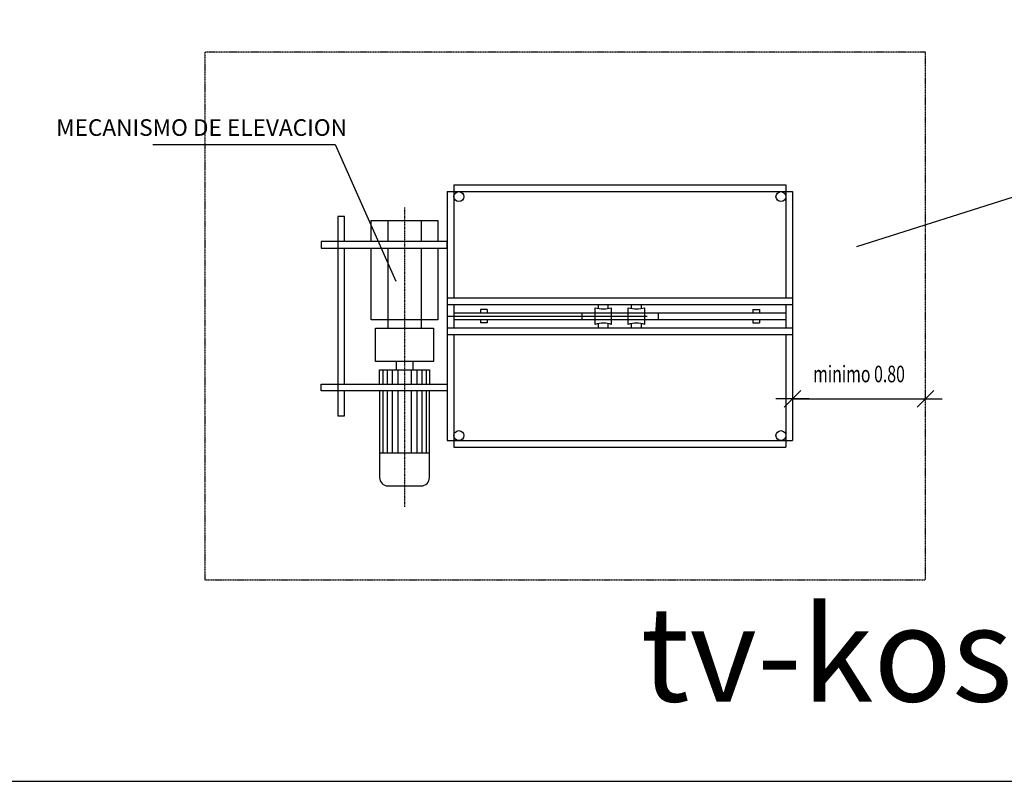
# Model space of a CAD drawing. Units: inches. Extents: x 129976 to 133313, y 56022 to 58496.
# Drawn here: x 131534 to 132423, y 56022 to 56710 of the extents above; entities that cross this region are included whole.
import ezdxf
from ezdxf.enums import TextEntityAlignment as Align

# ---------------------------------------------------------------- set-up
doc = ezdxf.new("R2010")
doc.units = ezdxf.units.IN
doc.header["$MEASUREMENT"] = 0
doc.linetypes.add('RAYITAS', pattern=[0.375, 0.25, -0.125])
doc.linetypes.add('TRAZO_Y_PUNTO', pattern=[1, 0.5, -0.25, 0, -0.25])
doc.layers.get('0').update_dxf_attribs({"color": 2})
doc.layers.add('0-Frame', color=142, linetype='Continuous')
doc.styles.add('02S', font='ROMANS.SHX', dxfattribs={"width": 0.7, "height": 2})
doc.styles.add('HELVECONDENSE', font='ARIALN.TTF')
doc.styles.add('RAFA', font='ARIAL.TTF', dxfattribs={"height": 0.25})

msp = doc.modelspace()

# ---------------------------------------------------------------- linework, layer by layer
for p, q in [((131654.103, 56597.43), (131818.788, 56597.43)), ((131818.788, 56597.43), (131873.684, 56473.97)), ((131926.117, 56560.841), (132226.117, 56560.841)), ((131926.117, 56560.841), (131926.117, 56458.841)), ((132226.117, 56560.841), (132226.117, 56458.841)), ((131920.117, 56554.841), (131920.117, 56329.841)), ((131920.117, 56554.841), (132232.117, 56554.841)), ((132232.117, 56554.841), (132232.117, 56329.841)), ((132444.893, 56554.106), (132289.945, 56505.048)), ((131866.502, 56528.829), (131866.502, 56509.841)), ((131896.502, 56528.829), (131896.502, 56509.841)), ((131866.502, 56503.841), (131866.502, 56438.829)), ((131896.502, 56503.841), (131896.502, 56438.829)), ((131920.117, 56458.841), (132232.117, 56458.841)), ((131920.117, 56452.841), (132232.117, 56452.841)), ((131926.117, 56452.841), (131926.117, 56431.841)), ((132056.617, 56449.168), (132056.617, 56452.841)), ((132065.617, 56449.168), (132065.617, 56452.841)), ((132086.617, 56449.168), (132086.617, 56452.841)), ((132095.617, 56449.168), (132095.617, 56452.841)), ((132226.117, 56452.841), (132226.117, 56431.841)), ((131926.117, 56445.341), (132226.117, 56445.341)), ((131950.117, 56448.341), (131950.117, 56445.341)), ((131956.117, 56448.341), (131950.117, 56448.341)), ((131956.117, 56448.341), (131956.117, 56445.341)), ((132041.638, 56445.341), (132041.638, 56439.341)), ((132053.617, 56434.841), (132053.617, 56449.841)), ((132068.617, 56434.841), (132068.617, 56449.841)), ((132083.617, 56434.841), (132083.617, 56449.841)), ((132098.617, 56434.841), (132098.617, 56449.841)), ((132110.596, 56445.341), (132110.596, 56439.341)), ((132196.117, 56448.341), (132202.117, 56448.341)), ((132196.117, 56448.341), (132196.117, 56445.341)), ((132202.117, 56448.341), (132202.117, 56445.341)), ((131866.502, 56438.829), (131866.502, 56431.329)), ((131896.502, 56438.829), (131896.502, 56431.329)), ((131920.117, 56442.341), (132100.839, 56442.341)), ((131926.117, 56439.341), (132226.117, 56439.341)), ((131950.117, 56439.341), (131950.117, 56436.341)), ((131956.117, 56436.341), (131950.117, 56436.341)), ((131956.117, 56439.341), (131956.117, 56436.341)), ((132056.617, 56431.841), (132056.617, 56435.513)), ((132065.617, 56431.841), (132065.617, 56435.513)), ((132086.617, 56431.841), (132086.617, 56435.513)), ((132095.617, 56431.841), (132095.617, 56435.513)), ((132196.117, 56439.341), (132196.117, 56436.341)), ((132196.117, 56436.341), (132202.117, 56436.341)), ((132202.117, 56439.341), (132202.117, 56436.341)), ((131920.117, 56431.841), (132232.117, 56431.841)), ((131920.117, 56425.841), (132232.117, 56425.841)), ((131926.117, 56425.841), (131926.117, 56323.841)), ((132226.117, 56425.841), (132226.117, 56323.841)), ((131874.002, 56401.329), (131874.002, 56393.829)), ((131889.002, 56401.329), (131889.002, 56393.829)), ((131862.002, 56393.829), (131862.002, 56380.841)), ((131865.752, 56393.829), (131865.752, 56380.841)), ((131870.252, 56393.829), (131870.252, 56380.841)), ((131875.502, 56393.829), (131875.502, 56380.841)), ((131887.502, 56393.829), (131887.502, 56380.841)), ((131892.752, 56393.829), (131892.752, 56380.841)), ((131897.252, 56393.829), (131897.252, 56380.841)), ((131901.002, 56393.829), (131901.002, 56380.841)), ((131862.002, 56374.841), (131862.002, 56318.829)), ((131865.752, 56374.841), (131865.752, 56318.829)), ((131870.252, 56374.841), (131870.252, 56318.829)), ((131875.502, 56374.841), (131875.502, 56318.829)), ((131887.502, 56374.841), (131887.502, 56318.829)), ((131892.752, 56374.841), (131892.752, 56318.829)), ((131897.252, 56374.841), (131897.252, 56318.829)), ((131901.002, 56374.841), (131901.002, 56318.829)), ((131920.117, 56329.841), (132232.117, 56329.841)), ((131926.117, 56323.841), (132226.117, 56323.841)), ((131859.002, 56318.829), (131904.002, 56318.829))]:
    msp.add_line(p, q)
at = {"linetype": 'TRAZO_Y_PUNTO'}
msp.add_line((131881.502, 56540.379), (131881.502, 56270.058), dxfattribs=at)
at = {"color": 0, "linetype": 'Continuous'}
for p, q in [((132232.117, 56382.515), (132232.117, 56382.515)), ((132352.117, 56382.515), (132352.117, 56382.515)), ((132224.617, 56360.015), (132239.617, 56375.015)), ((132344.617, 56360.015), (132359.617, 56375.015)), ((132247.117, 56367.515), (132217.117, 56367.515)), ((132232.117, 56367.515), (132352.117, 56367.515)), ((132337.117, 56367.515), (132367.117, 56367.515))]:
    msp.add_line(p, q, dxfattribs=at)
at = {"linetype": 'RAYITAS'}
msp.add_lwpolyline([(131701.117, 56680.841), (131701.117, 56203.841), (132352.117, 56203.841), (132352.117, 56680.841)], close=True, dxfattribs=at)
for points in [[(131827.117, 56532.341), (131821.117, 56532.341), (131821.117, 56352.341), (131827.117, 56352.341), (131827.117, 56374.841)], [(131827.117, 56509.841), (131827.117, 56532.341)], [(131851.502, 56509.841), (131851.502, 56528.829), (131911.502, 56528.829), (131911.502, 56509.841)], [(131827.117, 56380.841), (131827.117, 56503.841)], [(131911.502, 56503.841), (131911.502, 56438.829), (131851.502, 56438.829), (131851.502, 56503.841)], [(131859.002, 56380.841), (131859.002, 56393.829), (131904.002, 56393.829), (131904.002, 56380.841)]]:
    msp.add_lwpolyline(points)
for points in [[(131806.117, 56509.841), (131806.117, 56503.841), (131920.117, 56503.841), (131920.117, 56509.841)], [(131855.252, 56431.329), (131907.752, 56431.329), (131907.752, 56401.329), (131855.252, 56401.329)], [(131806.117, 56374.841), (131806.117, 56380.841), (131920.117, 56380.841), (131920.117, 56374.841)]]:
    msp.add_lwpolyline(points, close=True)
msp.add_lwpolyline([(131859.002, 56374.841), (131859.002, 56296.329, 0.4142136), (131866.502, 56288.829), (131896.502, 56288.829, 0.4142136), (131904.002, 56296.329), (131904.002, 56374.841)], format="xyb")
for centre in [(131930.617, 56550.341), (132221.617, 56550.341), (131930.617, 56334.341), (132221.617, 56334.341)]:
    msp.add_circle(centre, 4.5)
for centre, start, end in [((132061.117, 56476.262), 254.152566, 285.847434), ((132091.117, 56476.262), 254.152566, 285.847434), ((132061.117, 56408.42), 74.152566, 105.847434), ((132091.117, 56408.42), 74.152566, 105.847434)]:
    msp.add_arc(centre, 27.465, start, end)
at = {"layer": '0-Frame', "color": 1}
msp.add_lwpolyline([(129976.175, 56021.862), (133275.189, 56021.862), (133275.189, 58496.122), (129976.175, 58496.122)], close=True, dxfattribs=at)

# ---------------------------------------------------------------- texts
at = {"style": 'RAFA'}
msp.add_text('MECANISMO DE ELEVACION', height=15, dxfattribs=at).set_placement((131566.792, 56605.258))
at = {"color": 0, "linetype": 'Continuous', "style": '02S', "width": 0.7}
msp.add_text('minimo 0.80', height=15, dxfattribs=at).set_placement((132292.117, 56382.515), align=Align.CENTER)
at = {"layer": '0-Frame', "color": 1, "style": 'HELVECONDENSE'}
msp.add_text('tv-kosova.weebly.com', height=85.8, dxfattribs=at).set_placement((132094.797, 56093.997))

doc.saveas('drawing.dxf')
